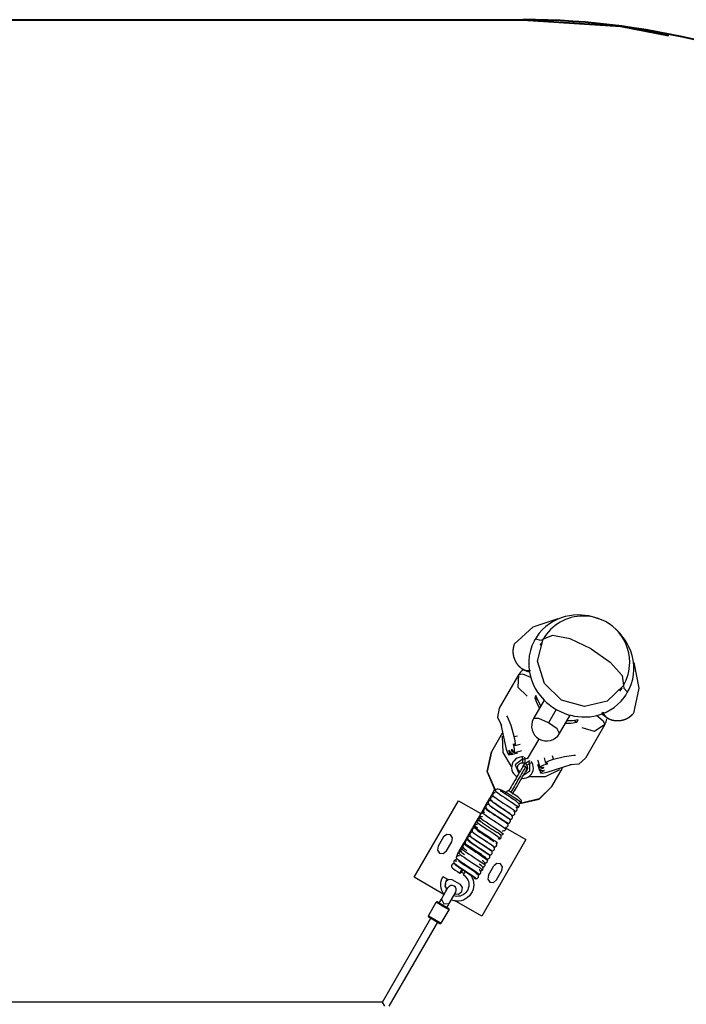
# Model space of a CAD drawing. Units: inches. Extents: x 254 to 339, y 151 to 268.
# Drawn here: x 284 to 297, y 208 to 228 of the extents above; entities that cross this region are included whole.
import ezdxf

# ---------------------------------------------------------------- set-up
doc = ezdxf.new("R2010")
doc.units = ezdxf.units.IN
doc.header["$MEASUREMENT"] = 0
doc.layers.add('Ebene 1', color=7, linetype='Continuous')

# ---------------------------------------------------------------- blocks, each defined once
blk = doc.blocks.new('block 2')
at = {"layer": 'Ebene 1', "color": 179, "lineweight": 40, "true_color": 0x1a171b}
for points in [[(279.703, 228.03), (294.082, 228.03)], [(284.197, 228.03), (289.588, 228.03)], [(291.386, 228.03), (294.082, 228.03)], [(294.082, 228.03), (296.04, 227.901), (297.002, 227.71)]]:
    blk.add_lwpolyline(points, dxfattribs=at)
at = {"layer": 'Ebene 1', "color": 179, "lineweight": 25, "true_color": 0x1a171b}
for points in [[(295.601, 216.005), (295.561, 216.02), (295.519, 216.034), (295.476, 216.046), (295.404, 216.062), (295.332, 216.074), (295.256, 216.08), (295.179, 216.082), (295.098, 216.077), (295.017, 216.066), (294.933, 216.049), (294.852, 216.024), (294.77, 215.992), (294.691, 215.952), (294.614, 215.904), (294.542, 215.85), (294.473, 215.787), (294.411, 215.718), (294.367, 215.656), (294.328, 215.592)], [(293.907, 215.493), (294.291, 215.84), (294.791, 216.009)], [(295.453, 215.405), (295.029, 215.601), (294.676, 215.67), (294.488, 215.595)], [(296.176, 214.525), (296.197, 214.559), (296.217, 214.593), (296.257, 214.689), (296.285, 214.791), (296.3, 214.885), (296.308, 214.981), (296.305, 215.076), (296.294, 215.172), (296.274, 215.265), (296.245, 215.356), (296.209, 215.441), (296.166, 215.524), (296.12, 215.596), (296.069, 215.664), (296.03, 215.71), (295.988, 215.754), (295.947, 215.793)], [(293.907, 215.493), (293.903, 215.482), (293.9, 215.471), (293.899, 215.47), (293.899, 215.468), (293.898, 215.467), (293.898, 215.465), (293.898, 215.464), (293.897, 215.463), (293.897, 215.461), (293.897, 215.46), (293.896, 215.459), (293.896, 215.457), (293.895, 215.456), (293.895, 215.455), (293.895, 215.453), (293.894, 215.452), (293.894, 215.45), (293.894, 215.449), (293.893, 215.448), (293.893, 215.446), (293.893, 215.446), (293.893, 215.445), (293.892, 215.444), (293.892, 215.444), (293.892, 215.442), (293.892, 215.441), (293.892, 215.44), (293.891, 215.44), (293.891, 215.439), (293.891, 215.438), (293.891, 215.435), (293.89, 215.433), (293.89, 215.43), (293.889, 215.427), (293.888, 215.426), (293.888, 215.425), (293.888, 215.424), (293.888, 215.423), (293.888, 215.423), (293.888, 215.422), (293.887, 215.42), (293.887, 215.419), (293.887, 215.419), (293.887, 215.418), (293.887, 215.417), (293.887, 215.417), (293.887, 215.415), (293.886, 215.414), (293.886, 215.413), (293.886, 215.411), (293.886, 215.41), (293.886, 215.408), (293.885, 215.407), (293.885, 215.406), (293.885, 215.405), (293.885, 215.403), (293.885, 215.402), (293.885, 215.4), (293.884, 215.399), (293.884, 215.398), (293.884, 215.396), (293.884, 215.395), (293.884, 215.394), (293.884, 215.393), (293.884, 215.391), (293.883, 215.39), (293.883, 215.387), (293.883, 215.385), (293.882, 215.382), (293.882, 215.379), (293.882, 215.378), (293.882, 215.377), (293.882, 215.375), (293.882, 215.374), (293.882, 215.373), (293.882, 215.372), (293.882, 215.37), (293.882, 215.369), (293.882, 215.368), (293.881, 215.366), (293.881, 215.365), (293.881, 215.364), (293.881, 215.362), (293.881, 215.361), (293.881, 215.36), (293.881, 215.358), (293.881, 215.357), (293.881, 215.356), (293.881, 215.355), (293.881, 215.354), (293.881, 215.352), (293.881, 215.351), (293.881, 215.349), (293.881, 215.348), (293.881, 215.346), (293.881, 215.343), (293.881, 215.341), (293.881, 215.338), (293.881, 215.335), (293.881, 215.333), (293.881, 215.332), (293.882, 215.33), (293.882, 215.329), (293.882, 215.328), (293.882, 215.325), (293.882, 215.323), (293.882, 215.321), (293.882, 215.319), (293.882, 215.317), (293.882, 215.315), (293.883, 215.314), (293.883, 215.313), (293.883, 215.312), (293.883, 215.312), (293.883, 215.311), (293.883, 215.31), (293.883, 215.309), (293.883, 215.307), (293.884, 215.306), (293.884, 215.304), (293.884, 215.302), (293.884, 215.3), (293.884, 215.298), (293.885, 215.296), (293.885, 215.295), (293.885, 215.295), (293.885, 215.293), (293.885, 215.293), (293.886, 215.289), (293.886, 215.285), (293.886, 215.283), (293.887, 215.282), (293.887, 215.281), (293.887, 215.28), (293.887, 215.279), (293.887, 215.278), (293.888, 215.276), (293.888, 215.274), (293.888, 215.272), (293.889, 215.271), (293.889, 215.269), (293.89, 215.267), (293.89, 215.265), (293.89, 215.263), (293.891, 215.261), (293.891, 215.26), (293.891, 215.259), (293.891, 215.258), (293.892, 215.257), (293.892, 215.256), (293.892, 215.254), (293.893, 215.253), (293.893, 215.251), (293.893, 215.249), (293.894, 215.247), (293.894, 215.245), (293.895, 215.244), (293.895, 215.242), (293.896, 215.239), (293.897, 215.235), (293.898, 215.233), (293.898, 215.232), (293.899, 215.23), (293.899, 215.228), (293.9, 215.226), (293.9, 215.225), (293.901, 215.223), (293.901, 215.222), (293.902, 215.218), (293.904, 215.215), (293.904, 215.213), (293.905, 215.211), (293.905, 215.21), (293.906, 215.208), (293.906, 215.207), (293.907, 215.205), (293.907, 215.204), (293.908, 215.202), (293.909, 215.201), (293.909, 215.199), (293.91, 215.198), (293.91, 215.197), (293.911, 215.195), (293.911, 215.194), (293.912, 215.192), (293.912, 215.191), (293.913, 215.189), (293.913, 215.188), (293.914, 215.186), (293.915, 215.185), (293.915, 215.183), (293.916, 215.182), (293.917, 215.181), (293.917, 215.179), (293.918, 215.177), (293.92, 215.174), (293.921, 215.172), (293.921, 215.171), (293.922, 215.17), (293.922, 215.168), (293.924, 215.166), (293.925, 215.163), (293.926, 215.162), (293.926, 215.16), (293.927, 215.159), (293.928, 215.157), (293.929, 215.155), (293.93, 215.152), (293.931, 215.151), (293.932, 215.149), (293.932, 215.148), (293.933, 215.147), (293.934, 215.146), (293.935, 215.144), (293.935, 215.143), (293.936, 215.141), (293.938, 215.139), (293.939, 215.137), (293.94, 215.135), (293.941, 215.134), (293.941, 215.133), (293.942, 215.131), (293.943, 215.13), (293.944, 215.129), (293.945, 215.128), (293.945, 215.126), (293.947, 215.124), (293.948, 215.121), (293.95, 215.119), (293.951, 215.117), (293.953, 215.115), (293.954, 215.112), (293.956, 215.11), (293.958, 215.108), (293.959, 215.106), (293.96, 215.103), (293.962, 215.102), (293.962, 215.101), (293.963, 215.1), (293.964, 215.099), (293.965, 215.097), (293.967, 215.095), (293.968, 215.094), (293.968, 215.093), (293.969, 215.092), (293.97, 215.091), (293.972, 215.089), (293.973, 215.086), (293.974, 215.085), (293.975, 215.084), (293.976, 215.083), (293.977, 215.082), (293.978, 215.08), (293.98, 215.078), (293.981, 215.077), (293.982, 215.076), (293.983, 215.075), (293.983, 215.075), (293.984, 215.074), (293.985, 215.072), (293.986, 215.071), (293.987, 215.07), (293.989, 215.068), (293.99, 215.067), (293.991, 215.066), (293.992, 215.065), (293.993, 215.064), (293.994, 215.063), (293.996, 215.061), (293.997, 215.059), (293.998, 215.058), (293.999, 215.057), (294, 215.056), (294.001, 215.055), (294.003, 215.054), (294.004, 215.052), (294.006, 215.05), (294.008, 215.049), (294.009, 215.048), (294.009, 215.047), (294.01, 215.046), (294.011, 215.045), (294.013, 215.044), (294.015, 215.042), (294.015, 215.041), (294.017, 215.04), (294.017, 215.039), (294.018, 215.039), (294.02, 215.037), (294.022, 215.036), (294.024, 215.034), (294.025, 215.033), (294.027, 215.031), (294.029, 215.03), (294.032, 215.027), (294.036, 215.024), (294.038, 215.022), (294.04, 215.021), (294.041, 215.019), (294.043, 215.018), (294.044, 215.017), (294.045, 215.017), (294.046, 215.016), (294.047, 215.016), (294.049, 215.014), (294.051, 215.013), (294.052, 215.012), (294.053, 215.011), (294.054, 215.011), (294.055, 215.01), (294.056, 215.009), (294.058, 215.008), (294.06, 215.006), (294.062, 215.005), (294.064, 215.004), (294.065, 215.003), (294.067, 215.002), (294.069, 215.001), (294.071, 215), (294.072, 214.999), (294.076, 214.996), (294.08, 214.994), (294.082, 214.994), (294.084, 214.993), (294.086, 214.992), (294.087, 214.99), (294.089, 214.99), (294.091, 214.989), (294.093, 214.988), (294.095, 214.987), (294.097, 214.986), (294.098, 214.985), (294.1, 214.985), (294.102, 214.983), (294.104, 214.983), (294.106, 214.982), (294.108, 214.981), (294.11, 214.981), (294.111, 214.98), (294.113, 214.979), (294.115, 214.978), (294.117, 214.978), (294.124, 214.975), (294.131, 214.973), (294.133, 214.973), (294.135, 214.972), (294.137, 214.972), (294.139, 214.971), (294.141, 214.971), (294.142, 214.97), (294.144, 214.97), (294.146, 214.969), (294.148, 214.969), (294.149, 214.968), (294.152, 214.968), (294.153, 214.968), (294.155, 214.968), (294.157, 214.967), (294.159, 214.967), (294.16, 214.967), (294.162, 214.966), (294.164, 214.966), (294.166, 214.966), (294.168, 214.966), (294.171, 214.966), (294.175, 214.965), (294.177, 214.965), (294.178, 214.965), (294.18, 214.965), (294.182, 214.965), (294.185, 214.965), (294.189, 214.965), (294.192, 214.965), (294.196, 214.966), (294.197, 214.966), (294.199, 214.966), (294.201, 214.966), (294.202, 214.966), (294.206, 214.967), (294.209, 214.967), (294.211, 214.968), (294.213, 214.968), (294.214, 214.968), (294.216, 214.968), (294.219, 214.969), (294.223, 214.97), (294.224, 214.971), (294.226, 214.971), (294.228, 214.972), (294.229, 214.972)], [(294.328, 215.592), (294.316, 215.574), (294.305, 215.556), (294.261, 215.465), (294.231, 215.368), (294.209, 215.263), (294.198, 215.157), (294.199, 215.061), (294.208, 214.964), (294.227, 214.871), (294.254, 214.778), (294.288, 214.691), (294.331, 214.607), (294.376, 214.534), (294.426, 214.464), (294.466, 214.416), (294.509, 214.37), (294.556, 214.326), (294.606, 214.284), (294.675, 214.232), (294.749, 214.185)], [(294.488, 215.595), (294.44, 215.572), (294.341, 215.593), (294.326, 215.593)], [(296.099, 214.665), (295.773, 214.349), (295.318, 214.242), (294.857, 214.373), (294.513, 214.707), (294.378, 215.154), (294.488, 215.595)], [(294.431, 215.473), (294.445, 215.501), (294.46, 215.529)], [(295.453, 215.405), (295.834, 215.136), (296.071, 214.865), (296.099, 214.665)], [(296.309, 215.127), (296.41, 214.612), (296.302, 214.11)], [(293.996, 214.881), (293.608, 214.209)], [(293.996, 214.881), (293.98, 214.629), (294.17, 214.454)], [(294.242, 214.827), (294.079, 214.89), (293.996, 214.881)], [(294.074, 214.997), (294.126, 214.968)], [(294.224, 214.935), (294.222, 214.936), (294.219, 214.936), (294.218, 214.936), (294.217, 214.936), (294.216, 214.936), (294.215, 214.936), (294.213, 214.937), (294.211, 214.937), (294.209, 214.937), (294.207, 214.937), (294.204, 214.938), (294.202, 214.938), (294.2, 214.939), (294.198, 214.939), (294.196, 214.94), (294.194, 214.941), (294.192, 214.941), (294.189, 214.942), (294.188, 214.942), (294.187, 214.942), (294.186, 214.942), (294.185, 214.943), (294.183, 214.943), (294.18, 214.944), (294.179, 214.944), (294.178, 214.945), (294.177, 214.945), (294.176, 214.945), (294.174, 214.946), (294.172, 214.947), (294.17, 214.947), (294.168, 214.948), (294.167, 214.948), (294.166, 214.949), (294.165, 214.949), (294.164, 214.95), (294.162, 214.951), (294.159, 214.951), (294.158, 214.952), (294.157, 214.952), (294.156, 214.953), (294.155, 214.953), (294.153, 214.954), (294.151, 214.955), (294.148, 214.956), (294.146, 214.957), (294.145, 214.958), (294.144, 214.958), (294.143, 214.959), (294.142, 214.959), (294.14, 214.961), (294.138, 214.962), (294.136, 214.963), (294.134, 214.964), (294.133, 214.964), (294.131, 214.965), (294.13, 214.965), (294.129, 214.966), (294.126, 214.968)], [(294.224, 214.935), (294.224, 214.936), (294.224, 214.936), (294.223, 214.939), (294.222, 214.943), (294.222, 214.944), (294.222, 214.945), (294.222, 214.947), (294.222, 214.948), (294.223, 214.954), (294.224, 214.961), (294.225, 214.964), (294.226, 214.966), (294.228, 214.969), (294.229, 214.972)], [(296.095, 214.664), (296.094, 214.664), (296.094, 214.663)], [(296.099, 214.665), (296.104, 214.611), (296.172, 214.536), (296.18, 214.523)], [(294.343, 214.463), (294.318, 214.419)], [(294.444, 214.258), (294.385, 214.357), (294.343, 214.463)], [(294.749, 214.185), (294.85, 214.134), (294.954, 214.092), (294.997, 214.079), (295.041, 214.067), (295.114, 214.052), (295.187, 214.041), (295.264, 214.035), (295.341, 214.035), (295.424, 214.04), (295.506, 214.052), (295.59, 214.072), (295.672, 214.099), (295.755, 214.133), (295.834, 214.175), (295.911, 214.226), (295.983, 214.283), (296.053, 214.35), (296.114, 214.423), (296.147, 214.473), (296.176, 214.525)], [(296.065, 214.619), (296.044, 214.587), (296.022, 214.554)], [(294.509, 214.37), (294.296, 214.001)], [(294.318, 214.419), (294.359, 214.312), (294.418, 214.213)], [(294.371, 214.388), (294.318, 214.419)], [(293.608, 214.209), (293.572, 214.032), (293.65, 213.866)], [(293.907, 213.639), (293.845, 213.86), (293.773, 214.034), (293.759, 214.059)], [(294.749, 214.185), (294.595, 213.918)], [(294.815, 213.701), (295.029, 214.071)], [(295.558, 214.067), (295.694, 213.958), (295.728, 213.881)], [(295.69, 214.129), (295.688, 214.126), (295.687, 214.123), (295.685, 214.121), (295.683, 214.119), (295.678, 214.114), (295.673, 214.111), (295.672, 214.11), (295.67, 214.109), (295.669, 214.109), (295.668, 214.108), (295.665, 214.107), (295.662, 214.106), (295.662, 214.106), (295.661, 214.106)], [(295.739, 214.037), (295.713, 214.054), (295.684, 214.078), (295.661, 214.106)], [(295.69, 214.129), (295.69, 214.127), (295.691, 214.125), (295.691, 214.124), (295.692, 214.122), (295.693, 214.119), (295.694, 214.115), (295.694, 214.114), (295.695, 214.112), (295.695, 214.111), (295.696, 214.109), (295.697, 214.106), (295.698, 214.102), (295.699, 214.101), (295.7, 214.099), (295.7, 214.098), (295.701, 214.096), (295.703, 214.093), (295.704, 214.09), (295.706, 214.088), (295.708, 214.084), (295.708, 214.083), (295.709, 214.081), (295.71, 214.08), (295.711, 214.079), (295.713, 214.075), (295.715, 214.073), (295.716, 214.071), (295.718, 214.069), (295.719, 214.068), (295.72, 214.067), (295.721, 214.065), (295.722, 214.064), (295.723, 214.062), (295.724, 214.061), (295.725, 214.06), (295.727, 214.058), (295.728, 214.057), (295.729, 214.055), (295.73, 214.054), (295.732, 214.053), (295.733, 214.051), (295.734, 214.05), (295.736, 214.049), (295.737, 214.047), (295.738, 214.046), (295.74, 214.045), (295.742, 214.042), (295.745, 214.039), (295.746, 214.038), (295.748, 214.037), (295.749, 214.036), (295.751, 214.034), (295.751, 214.034), (295.752, 214.033), (295.753, 214.033), (295.754, 214.032), (295.755, 214.031), (295.757, 214.03), (295.76, 214.027), (295.764, 214.024), (295.764, 214.024), (295.765, 214.023), (295.766, 214.023), (295.767, 214.022), (295.768, 214.021), (295.77, 214.02), (295.772, 214.019), (295.773, 214.018), (295.775, 214.017), (295.777, 214.015), (295.779, 214.014), (295.78, 214.013), (295.782, 214.012), (295.784, 214.011), (295.787, 214.009), (295.791, 214.007), (295.792, 214.006), (295.793, 214.006), (295.794, 214.005), (295.795, 214.005), (295.797, 214.003), (295.799, 214.002), (295.801, 214.001), (295.802, 214), (295.804, 213.999), (295.806, 213.999), (295.808, 213.997), (295.81, 213.996), (295.811, 213.996), (295.812, 213.996), (295.813, 213.995), (295.814, 213.995), (295.816, 213.993), (295.818, 213.993), (295.819, 213.992), (295.821, 213.992), (295.822, 213.991), (295.823, 213.991), (295.825, 213.99), (295.827, 213.989), (295.829, 213.988), (295.831, 213.987), (295.835, 213.985), (295.84, 213.984), (295.842, 213.983), (295.844, 213.982), (295.847, 213.981), (295.849, 213.981), (295.851, 213.98), (295.853, 213.979), (295.854, 213.979), (295.855, 213.979), (295.857, 213.978), (295.858, 213.978), (295.86, 213.977), (295.862, 213.977), (295.863, 213.976), (295.865, 213.976), (295.866, 213.976), (295.867, 213.975), (295.869, 213.975), (295.871, 213.974), (295.874, 213.973), (295.876, 213.973), (295.877, 213.972), (295.878, 213.972), (295.88, 213.972), (295.881, 213.971), (295.884, 213.971), (295.886, 213.97), (295.887, 213.97), (295.889, 213.969), (295.89, 213.969), (295.891, 213.969), (295.894, 213.968), (295.896, 213.968), (295.898, 213.968), (295.899, 213.967), (295.9, 213.967), (295.901, 213.967), (295.903, 213.967), (295.904, 213.966), (295.905, 213.966), (295.907, 213.966), (295.909, 213.966), (295.912, 213.965), (295.913, 213.965), (295.914, 213.965), (295.915, 213.965), (295.917, 213.964), (295.919, 213.964), (295.922, 213.964), (295.923, 213.964), (295.925, 213.963), (295.926, 213.963), (295.928, 213.963), (295.93, 213.962), (295.933, 213.962), (295.934, 213.962), (295.935, 213.962), (295.937, 213.962), (295.938, 213.962), (295.94, 213.961), (295.943, 213.961), (295.946, 213.961), (295.949, 213.961), (295.951, 213.961), (295.954, 213.96), (295.957, 213.96), (295.96, 213.96), (295.962, 213.96), (295.966, 213.96), (295.967, 213.96), (295.968, 213.96), (295.97, 213.96), (295.971, 213.96), (295.973, 213.96), (295.974, 213.96), (295.976, 213.96), (295.977, 213.96), (295.98, 213.96), (295.983, 213.96), (295.985, 213.96), (295.986, 213.96), (295.988, 213.96), (295.989, 213.96), (295.991, 213.96), (295.992, 213.96), (295.993, 213.96), (295.995, 213.96), (295.998, 213.96), (296.001, 213.96), (296.003, 213.96), (296.004, 213.96), (296.006, 213.961), (296.007, 213.961), (296.01, 213.961), (296.013, 213.961), (296.014, 213.961), (296.016, 213.961), (296.018, 213.961), (296.019, 213.962), (296.022, 213.962), (296.025, 213.962), (296.027, 213.962), (296.028, 213.962), (296.03, 213.963), (296.032, 213.963), (296.033, 213.963), (296.034, 213.963), (296.036, 213.964), (296.038, 213.964), (296.041, 213.964), (296.044, 213.965), (296.045, 213.965), (296.047, 213.965), (296.048, 213.965), (296.05, 213.966), (296.051, 213.966), (296.053, 213.966), (296.054, 213.966), (296.056, 213.967), (296.058, 213.967), (296.059, 213.967), (296.061, 213.968), (296.063, 213.968), (296.067, 213.969), (296.07, 213.969), (296.071, 213.97), (296.073, 213.97), (296.075, 213.971), (296.077, 213.971), (296.079, 213.971), (296.08, 213.972), (296.082, 213.972), (296.084, 213.973), (296.087, 213.974), (296.091, 213.975), (296.093, 213.975), (296.094, 213.976), (296.096, 213.976), (296.098, 213.977), (296.099, 213.977), (296.101, 213.977), (296.103, 213.978), (296.105, 213.978), (296.106, 213.979), (296.106, 213.979), (296.107, 213.979), (296.108, 213.979), (296.11, 213.98), (296.112, 213.981), (296.115, 213.982), (296.119, 213.983), (296.12, 213.984), (296.122, 213.985), (296.124, 213.985), (296.126, 213.985), (296.127, 213.986), (296.129, 213.987), (296.131, 213.988), (296.132, 213.988), (296.136, 213.99), (296.14, 213.991), (296.14, 213.991), (296.141, 213.992), (296.142, 213.992), (296.143, 213.992), (296.145, 213.993), (296.147, 213.994), (296.148, 213.995), (296.15, 213.995), (296.151, 213.996), (296.153, 213.997), (296.154, 213.997), (296.155, 213.998), (296.156, 213.998), (296.157, 213.999), (296.158, 213.999), (296.16, 214), (296.162, 214.001), (296.164, 214.002), (296.165, 214.002), (296.166, 214.003), (296.166, 214.003), (296.167, 214.003), (296.17, 214.005), (296.172, 214.006), (296.173, 214.006), (296.174, 214.007), (296.175, 214.007), (296.176, 214.008), (296.178, 214.009), (296.181, 214.01), (296.183, 214.011), (296.185, 214.013), (296.187, 214.014), (296.19, 214.016), (296.191, 214.016), (296.192, 214.017), (296.193, 214.017), (296.194, 214.018), (296.195, 214.019), (296.196, 214.019), (296.197, 214.02), (296.198, 214.021), (296.199, 214.021), (296.201, 214.022), (296.202, 214.023), (296.203, 214.023), (296.204, 214.024), (296.205, 214.024), (296.206, 214.025), (296.207, 214.026), (296.208, 214.027), (296.209, 214.027), (296.21, 214.029), (296.212, 214.029), (296.213, 214.03), (296.214, 214.031), (296.215, 214.031), (296.216, 214.032), (296.217, 214.033), (296.218, 214.033), (296.219, 214.034), (296.22, 214.035), (296.222, 214.037), (296.224, 214.038), (296.226, 214.039), (296.227, 214.04), (296.228, 214.04), (296.229, 214.041), (296.23, 214.042), (296.231, 214.043), (296.232, 214.043), (296.233, 214.044), (296.234, 214.045), (296.235, 214.046), (296.237, 214.047), (296.238, 214.048), (296.239, 214.049), (296.24, 214.049), (296.241, 214.05), (296.242, 214.051), (296.243, 214.052), (296.244, 214.053), (296.245, 214.053), (296.246, 214.054), (296.246, 214.055), (296.247, 214.055), (296.248, 214.055), (296.248, 214.056), (296.249, 214.057), (296.25, 214.058), (296.251, 214.058), (296.251, 214.059), (296.252, 214.059), (296.252, 214.06), (296.254, 214.061), (296.254, 214.062), (296.257, 214.063), (296.258, 214.065), (296.26, 214.067), (296.263, 214.069), (296.263, 214.069), (296.264, 214.07), (296.264, 214.07), (296.265, 214.071), (296.266, 214.072), (296.267, 214.073), (296.267, 214.073), (296.268, 214.074), (296.268, 214.074), (296.269, 214.075), (296.27, 214.076), (296.271, 214.077), (296.271, 214.077), (296.272, 214.078), (296.272, 214.078), (296.273, 214.079), (296.274, 214.08), (296.275, 214.081), (296.276, 214.081), (296.277, 214.082), (296.278, 214.083), (296.279, 214.084), (296.28, 214.085), (296.281, 214.087), (296.282, 214.088), (296.283, 214.089), (296.284, 214.09), (296.285, 214.091), (296.286, 214.092), (296.287, 214.093), (296.294, 214.102), (296.302, 214.11)], [(295.742, 214.035), (295.79, 214.007)], [(293.637, 213.882), (293.745, 213.389)], [(294.595, 213.918), (294.4, 214.005), (294.296, 214.001)], [(294.815, 213.701), (294.767, 213.793), (294.595, 213.918)], [(294.938, 213.913), (295.053, 213.911), (295.166, 213.929)], [(295.192, 213.974), (295.079, 213.956), (294.964, 213.958)], [(295.166, 213.929), (295.113, 213.959)], [(295.166, 213.929), (295.192, 213.974)], [(295.728, 213.881), (295.518, 213.742), (295.271, 213.818)], [(295.728, 213.881), (295.34, 213.209)], [(293.664, 213.707), (293.451, 213.337)], [(293.664, 213.707), (293.451, 213.337)], [(293.85, 213.039), (293.685, 213.324), (293.67, 213.646)], [(293.907, 213.639), (293.976, 213.656)], [(293.864, 213.382), (293.893, 213.325), (293.912, 213.331), (293.912, 213.396), (293.893, 213.486)], [(293.893, 213.486), (293.891, 213.492), (293.891, 213.497), (293.892, 213.498), (293.894, 213.496)], [(293.894, 213.496), (293.919, 213.462), (293.932, 213.485), (293.928, 213.555), (293.907, 213.639)], [(293.922, 213.462), (294.028, 213.488)], [(294.176, 213.193), (294.406, 213.591)], [(293.528, 212.561), (293.366, 212.94), (293.451, 213.337)], [(293.451, 213.337), (293.366, 212.938), (293.531, 212.557)], [(293.745, 213.389), (293.77, 213.312), (293.796, 213.275), (293.81, 213.295), (293.806, 213.363)], [(293.8, 213.274), (293.853, 213.287)], [(293.806, 213.363), (293.806, 213.368), (293.807, 213.369), (293.808, 213.368), (293.81, 213.363)], [(293.81, 213.363), (293.835, 213.303), (293.856, 213.284), (293.867, 213.313), (293.861, 213.379)], [(293.856, 213.284), (293.982, 213.315)], [(293.861, 213.379), (293.861, 213.384), (293.861, 213.386), (293.863, 213.386), (293.864, 213.382)], [(293.905, 213.32), (294.047, 213.355)], [(294.048, 213.355), (294.055, 213.365)], [(294.696, 213.184), (294.677, 213.251)], [(294.696, 213.184), (294.919, 213.24), (295.106, 213.265), (295.134, 213.265)], [(294.062, 213.232), (294.034, 213.229), (294.006, 213.223), (293.968, 213.208), (293.935, 213.186), (293.905, 213.157), (293.882, 213.124), (293.866, 213.087), (293.857, 213.048), (293.856, 213.007), (293.862, 212.967), (293.876, 212.929), (293.897, 212.893), (293.924, 212.863), (293.957, 212.837), (293.967, 212.83)], [(294.072, 213.186), (293.928, 213.071), (294.001, 212.898)], [(294.027, 212.934), (293.998, 212.958), (293.988, 212.973), (293.981, 212.989), (293.976, 213.006), (293.975, 213.024), (293.978, 213.042), (293.983, 213.059), (293.993, 213.074), (294.005, 213.088), (294.02, 213.099), (294.037, 213.107), (294.051, 213.111), (294.066, 213.112)], [(294.094, 213.233), (294.062, 213.232)], [(294.062, 213.232), (294.068, 213.219), (294.072, 213.186)], [(294.064, 212.805), (294.091, 212.802), (294.117, 212.804), (294.157, 212.815), (294.194, 212.833), (294.226, 212.859), (294.253, 212.889), (294.274, 212.924), (294.287, 212.962), (294.292, 213.003), (294.29, 213.043), (294.282, 213.079), (294.267, 213.114)], [(294.064, 212.805), (294.091, 212.802), (294.117, 212.804), (294.157, 212.815), (294.194, 212.833), (294.226, 212.859), (294.253, 212.889), (294.274, 212.924), (294.287, 212.962), (294.292, 213.003), (294.29, 213.043), (294.282, 213.079), (294.267, 213.114)], [(294.072, 213.186), (294.072, 213.135), (294.066, 213.112)], [(294.066, 213.112), (294.113, 213.114)], [(294.119, 213.187), (294.072, 213.186)], [(294.083, 213.032), (294.132, 213.118)], [(294.1, 212.875), (294.222, 212.953), (294.221, 213.099)], [(294.119, 213.187), (294.119, 213.137), (294.113, 213.114)], [(294.113, 213.114), (294.133, 213.115)], [(294.114, 213.227), (294.117, 213.21), (294.119, 213.187)], [(294.165, 213.2), (294.143, 213.191), (294.119, 213.187)], [(294.135, 213.107), (294.151, 213.123), (294.195, 213.149)], [(294.135, 213.107), (294.161, 213.057)], [(294.161, 213.057), (294.166, 213.046), (294.17, 213.034), (294.172, 213.016), (294.172, 212.999), (294.168, 212.981), (294.16, 212.965), (294.14, 212.942)], [(294.221, 213.099), (294.178, 213.074), (294.161, 213.057)], [(294.195, 213.149), (294.213, 213.157), (294.228, 213.162)], [(294.221, 213.099), (294.195, 213.149)], [(294.267, 213.114), (294.252, 213.113), (294.221, 213.099)], [(294.267, 213.114), (294.252, 213.142)], [(294.378, 213.085), (294.414, 212.962)], [(294.38, 213.163), (294.385, 213.174)], [(294.38, 213.163), (294.421, 213.022)], [(294.495, 213.018), (294.432, 213.014), (294.427, 213.034), (294.483, 213.066), (294.571, 213.094)], [(294.506, 213.212), (294.536, 213.107)], [(294.579, 213.1), (294.538, 213.105), (294.551, 213.128), (294.613, 213.159), (294.696, 213.184)], [(295.042, 213.071), (294.561, 212.918)], [(294.571, 213.094), (294.577, 213.096), (294.581, 213.098), (294.582, 213.1), (294.579, 213.1)], [(295.34, 213.209), (295.205, 213.09), (295.022, 213.074)], [(294.068, 213.014), (294.06, 213.002), (294.049, 212.982), (294.034, 212.956), (294.015, 212.923), (293.993, 212.885), (293.969, 212.844), (293.944, 212.8), (293.918, 212.756), (293.893, 212.712), (293.869, 212.67), (293.847, 212.632), (293.827, 212.598), (293.799, 212.55)], [(294.136, 213.036), (294.134, 213.031), (294.128, 213.02), (294.118, 213.003), (294.105, 212.982), (294.09, 212.955), (294.072, 212.925), (294.053, 212.891), (294.031, 212.852), (294.007, 212.811), (293.982, 212.769), (293.958, 212.726), (293.934, 212.686), (293.912, 212.646), (293.891, 212.61), (293.871, 212.576), (293.84, 212.522)], [(293.873, 212.482), (293.876, 212.488), (293.884, 212.501), (293.896, 212.522), (293.912, 212.549), (293.931, 212.583), (293.953, 212.621), (293.978, 212.663), (294.003, 212.707), (294.028, 212.752), (294.054, 212.795), (294.077, 212.836), (294.099, 212.874), (294.118, 212.907), (294.134, 212.933), (294.145, 212.953), (294.152, 212.965)], [(294.136, 213.036), (294.132, 213.038), (294.128, 213.04), (294.123, 213.041), (294.118, 213.042), (294.107, 213.042), (294.097, 213.04), (294.088, 213.035), (294.08, 213.029), (294.073, 213.022), (294.068, 213.014)], [(294.152, 212.965), (294.157, 212.974), (294.159, 212.983), (294.16, 212.993), (294.159, 213.004), (294.157, 213.013), (294.151, 213.023), (294.148, 213.026), (294.144, 213.03), (294.141, 213.033), (294.136, 213.036)], [(294.814, 212.974), (294.526, 212.831), (294.199, 212.835)], [(294.506, 212.961), (294.442, 212.953), (294.414, 212.962), (294.435, 212.985), (294.495, 213.013)], [(294.419, 212.96), (294.434, 212.908)], [(294.561, 212.918), (294.481, 212.901), (294.437, 212.905), (294.447, 212.927), (294.508, 212.958)], [(294.495, 213.013), (294.494, 213.016)], [(294.495, 213.013), (294.499, 213.015), (294.501, 213.017), (294.499, 213.018), (294.495, 213.018)], [(294.508, 212.958), (294.511, 212.96), (294.513, 212.961), (294.511, 212.962), (294.506, 212.961)], [(294.508, 212.958), (294.507, 212.961)], [(294.663, 212.637), (294.876, 213.006)], [(294.663, 212.637), (294.877, 213.006)], [(293.515, 212.579), (293.45, 212.465), (293.422, 212.417), (293.394, 212.368), (293.371, 212.328), (293.347, 212.288), (293.311, 212.225), (293.275, 212.163), (293.229, 212.083), (293.182, 212.003), (293.126, 211.905), (293.07, 211.807), (293.003, 211.692), (292.936, 211.576), (292.865, 211.452), (292.793, 211.328)], [(293.528, 212.509), (293.519, 212.511), (293.511, 212.511), (293.504, 212.509), (293.496, 212.505), (293.49, 212.5), (293.484, 212.493), (293.479, 212.486), (293.476, 212.477), (293.475, 212.468), (293.475, 212.458)], [(293.475, 212.459), (293.482, 212.449), (293.503, 212.433), (293.537, 212.408), (293.581, 212.378), (293.632, 212.344), (293.687, 212.307), (293.744, 212.27), (293.798, 212.234), (293.845, 212.202), (293.884, 212.174), (293.912, 212.154), (293.926, 212.141), (293.926, 212.137), (293.913, 212.14), (293.901, 212.144)], [(293.511, 212.634), (293.509, 212.63), (293.507, 212.626), (293.506, 212.622), (293.506, 212.618), (293.506, 212.614), (293.506, 212.611), (293.506, 212.608), (293.507, 212.604), (293.509, 212.599), (293.512, 212.595), (293.514, 212.593), (293.517, 212.59), (293.521, 212.588)], [(293.747, 212.521), (293.678, 212.554), (293.655, 212.563), (293.634, 212.571), (293.61, 212.578), (293.587, 212.582), (293.563, 212.583), (293.544, 212.579), (293.536, 212.575), (293.529, 212.57), (293.524, 212.563), (293.522, 212.556)], [(293.522, 212.556), (293.54, 212.537), (293.57, 212.515), (293.611, 212.487), (293.662, 212.452), (293.718, 212.415), (293.776, 212.376), (293.833, 212.338), (293.886, 212.303), (293.93, 212.273), (293.964, 212.248), (293.984, 212.232), (293.99, 212.223)], [(293.99, 212.223), (293.996, 212.226), (294, 212.231), (294.004, 212.236), (294.008, 212.242), (294.01, 212.248), (294.012, 212.254), (294.013, 212.26), (294.012, 212.266), (294.009, 212.279), (294.003, 212.29), (293.994, 212.302), (293.982, 212.313), (293.953, 212.336), (293.919, 212.362), (293.891, 212.38), (293.862, 212.4), (293.83, 212.421), (293.797, 212.443), (293.777, 212.457), (293.756, 212.471), (293.733, 212.486), (293.712, 212.5), (293.69, 212.514), (293.671, 212.527), (293.654, 212.538), (293.641, 212.545), (293.626, 212.548)], [(293.734, 212.478), (293.734, 212.494), (293.749, 212.525)], [(293.749, 212.525), (293.772, 212.552), (293.787, 212.56)], [(293.749, 212.525), (293.808, 212.486), (293.867, 212.447), (293.923, 212.41), (293.972, 212.377), (294.01, 212.349), (294.037, 212.33), (294.05, 212.315)], [(294.05, 212.315), (294.052, 212.317), (294.053, 212.32), (294.055, 212.324), (294.056, 212.327), (294.057, 212.335), (294.057, 212.343), (294.048, 212.364), (294.03, 212.386), (294.013, 212.401), (293.994, 212.417), (293.968, 212.436), (293.94, 212.457), (293.905, 212.481), (293.869, 212.505), (293.829, 212.532), (293.788, 212.56)], [(294.051, 212.305), (294.406, 212.387), (294.663, 212.637)], [(294.663, 212.637), (294.406, 212.388), (294.053, 212.305)], [(291.902, 210.817), (292.789, 212.354)], [(292.789, 212.354), (293.236, 212.096)], [(293.41, 212.274), (293.402, 212.276), (293.394, 212.277), (293.386, 212.277), (293.378, 212.276), (293.371, 212.274), (293.364, 212.272), (293.359, 212.269), (293.353, 212.265), (293.346, 212.256), (293.341, 212.248), (293.339, 212.24), (293.338, 212.232), (293.34, 212.219), (293.345, 212.207), (293.35, 212.199), (293.357, 212.191), (293.359, 212.19), (293.361, 212.188)], [(293.449, 212.349), (293.441, 212.351), (293.426, 212.352), (293.413, 212.35), (293.401, 212.345), (293.391, 212.335), (293.388, 212.328), (293.386, 212.319), (293.387, 212.308), (293.39, 212.296), (293.395, 212.283), (293.403, 212.27), (293.414, 212.258), (293.427, 212.246)], [(293.418, 212.257), (293.463, 212.224), (293.505, 212.196), (293.554, 212.163), (293.606, 212.129), (293.658, 212.094), (293.708, 212.061), (293.752, 212.032), (293.787, 212.007), (293.81, 211.989), (293.821, 211.978)], [(293.492, 212.431), (293.485, 212.433), (293.478, 212.434), (293.464, 212.432), (293.451, 212.427), (293.445, 212.423), (293.439, 212.417), (293.434, 212.41), (293.431, 212.401), (293.429, 212.391), (293.429, 212.38), (293.431, 212.37), (293.436, 212.361)], [(293.436, 212.363), (293.437, 212.359), (293.449, 212.348), (293.474, 212.329), (293.51, 212.304), (293.554, 212.274), (293.605, 212.24), (293.658, 212.204), (293.711, 212.17), (293.76, 212.137), (293.802, 212.108), (293.834, 212.085), (293.856, 212.068), (293.864, 212.059), (293.864, 212.058)], [(293.472, 212.352), (293.453, 212.359), (293.451, 212.36)], [(293.775, 212.125), (293.751, 212.141), (293.724, 212.159), (293.69, 212.182), (293.654, 212.206), (293.62, 212.229), (293.586, 212.252), (293.554, 212.274), (293.526, 212.294), (293.514, 212.303), (293.503, 212.311), (293.494, 212.318), (293.486, 212.324)], [(293.988, 212.306), (294.022, 212.303), (294.039, 212.306), (294.05, 212.315)], [(293.273, 212.115), (293.272, 212.113), (293.279, 212.105), (293.3, 212.088), (293.335, 212.063), (293.379, 212.032), (293.432, 211.997), (293.49, 211.959), (293.548, 211.92), (293.603, 211.883), (293.653, 211.85), (293.694, 211.821), (293.722, 211.8), (293.737, 211.787), (293.74, 211.782)], [(293.303, 212.117), (293.296, 212.118), (293.283, 212.118), (293.273, 212.115)], [(293.337, 212.199), (293.33, 212.198), (293.323, 212.196), (293.316, 212.193), (293.31, 212.188), (293.304, 212.183), (293.299, 212.177), (293.296, 212.17), (293.293, 212.163), (293.291, 212.156), (293.291, 212.149), (293.292, 212.141), (293.293, 212.135), (293.296, 212.128), (293.3, 212.121), (293.305, 212.115), (293.31, 212.109)], [(293.341, 212.199), (293.336, 212.199), (293.338, 212.194), (293.353, 212.18), (293.381, 212.159), (293.42, 212.132), (293.468, 212.1), (293.522, 212.064), (293.577, 212.027), (293.632, 211.991), (293.683, 211.957), (293.726, 211.928), (293.758, 211.904), (293.778, 211.888), (293.784, 211.88)], [(293.353, 212.198), (293.337, 212.199)], [(293.361, 212.188), (293.377, 212.173), (293.396, 212.158), (293.42, 212.14), (293.448, 212.121), (293.481, 212.099), (293.517, 212.075), (293.542, 212.059), (293.567, 212.043), (293.596, 212.024), (293.625, 212.005), (293.657, 211.984), (293.687, 211.965), (293.717, 211.945), (293.742, 211.928), (293.764, 211.913), (293.777, 211.903), (293.781, 211.9), (293.782, 211.898), (293.781, 211.898)], [(293.428, 212.245), (293.45, 212.23), (293.487, 212.204), (293.531, 212.174), (293.579, 212.142), (293.629, 212.109), (293.678, 212.077), (293.721, 212.048), (293.757, 212.023), (293.783, 212.004), (293.785, 212.002)], [(293.818, 211.985), (293.837, 211.983), (293.845, 211.984), (293.853, 211.986), (293.859, 211.989), (293.864, 211.994), (293.867, 211.997), (293.869, 212), (293.871, 212.003), (293.872, 212.006), (293.875, 212.014), (293.876, 212.022), (293.876, 212.029), (293.875, 212.036), (293.862, 212.059), (293.84, 212.078), (293.818, 212.095), (293.789, 212.115), (293.782, 212.12), (293.775, 212.125)], [(293.859, 212.058), (293.866, 212.057), (293.873, 212.057), (293.881, 212.058), (293.889, 212.06), (293.896, 212.063), (293.903, 212.067), (293.909, 212.073), (293.913, 212.079), (293.917, 212.085), (293.92, 212.092), (293.922, 212.098), (293.922, 212.105), (293.922, 212.112), (293.921, 212.12), (293.918, 212.127), (293.914, 212.134)], [(293.906, 212.138), (293.911, 212.132)], [(293.915, 212.136), (293.926, 212.137)], [(293.926, 212.137), (293.934, 212.138), (293.94, 212.141), (293.947, 212.145), (293.953, 212.15), (293.958, 212.156), (293.962, 212.162), (293.965, 212.169), (293.967, 212.177), (293.968, 212.184), (293.967, 212.191), (293.966, 212.199), (293.964, 212.206), (293.96, 212.212), (293.956, 212.219), (293.95, 212.225), (293.944, 212.23)], [(293.937, 212.229), (293.96, 212.223), (293.962, 212.223), (293.964, 212.223)], [(293.964, 212.223), (293.977, 212.223), (293.99, 212.223)], [(293.171, 211.877), (293.157, 211.877), (293.148, 211.876), (293.14, 211.874), (293.131, 211.87), (293.123, 211.865), (293.117, 211.858), (293.112, 211.85), (293.108, 211.841), (293.108, 211.831)], [(293.228, 211.947), (293.227, 211.947), (293.202, 211.95), (293.182, 211.948), (293.173, 211.945), (293.166, 211.941), (293.16, 211.935), (293.156, 211.929)], [(293.156, 211.929), (293.161, 211.922), (293.18, 211.906), (293.213, 211.882), (293.257, 211.852), (293.309, 211.817), (293.366, 211.778), (293.426, 211.74), (293.483, 211.701), (293.535, 211.667), (293.577, 211.637), (293.609, 211.614), (293.627, 211.599), (293.63, 211.592), (293.63, 211.592)], [(293.212, 212.024), (293.208, 212.018), (293.204, 212.012), (293.202, 212.005), (293.2, 211.998), (293.201, 211.985), (293.204, 211.973), (293.22, 211.95), (293.242, 211.932), (293.257, 211.921), (293.273, 211.909), (293.29, 211.896), (293.31, 211.883), (293.35, 211.856), (293.394, 211.827), (293.416, 211.812), (293.438, 211.798), (293.46, 211.783), (293.482, 211.768), (293.504, 211.754), (293.524, 211.74), (293.544, 211.727), (293.561, 211.716), (293.566, 211.712), (293.57, 211.709)], [(293.271, 212.029), (293.241, 212.033), (293.224, 212.031), (293.212, 212.024)], [(293.212, 212.024), (293.213, 212.02), (293.226, 212.008), (293.253, 211.987), (293.293, 211.959), (293.342, 211.926), (293.398, 211.889), (293.458, 211.849), (293.516, 211.81), (293.571, 211.774), (293.618, 211.742), (293.655, 211.716), (293.679, 211.697), (293.688, 211.687), (293.688, 211.685)], [(293.731, 211.819), (293.737, 211.819), (293.745, 211.82), (293.754, 211.823), (293.764, 211.828), (293.769, 211.832), (293.773, 211.836), (293.778, 211.842), (293.782, 211.849), (293.784, 211.856), (293.785, 211.864), (293.785, 211.872), (293.784, 211.881)], [(293.742, 211.921), (293.74, 211.919), (293.735, 211.92)], [(293.754, 211.906), (293.741, 211.923)], [(293.78, 211.898), (293.785, 211.899), (293.793, 211.9), (293.8, 211.902), (293.807, 211.905), (293.813, 211.909), (293.818, 211.915), (293.823, 211.92), (293.827, 211.927), (293.829, 211.934), (293.831, 211.942), (293.831, 211.95), (293.83, 211.958), (293.828, 211.965), (293.825, 211.972), (293.821, 211.978)], [(292.653, 211.531), (292.667, 211.61), (292.626, 211.67), (292.553, 211.676), (292.491, 211.625)], [(293.067, 211.72), (293.058, 211.719), (293.044, 211.716), (293.032, 211.709), (293.026, 211.704), (293.022, 211.697), (293.018, 211.688), (293.017, 211.678), (293.017, 211.667), (293.02, 211.655), (293.026, 211.644), (293.034, 211.634)], [(293.13, 211.8), (293.123, 211.802), (293.115, 211.803), (293.108, 211.803), (293.101, 211.802), (293.094, 211.8), (293.088, 211.797), (293.082, 211.793), (293.076, 211.789), (293.071, 211.783), (293.068, 211.776), (293.064, 211.769), (293.063, 211.762), (293.062, 211.754), (293.062, 211.747), (293.064, 211.74), (293.066, 211.733)], [(293.066, 211.733), (293.083, 211.717), (293.111, 211.696), (293.15, 211.669), (293.197, 211.637), (293.25, 211.602), (293.305, 211.566), (293.359, 211.53), (293.408, 211.498), (293.449, 211.469), (293.48, 211.447), (293.499, 211.431), (293.502, 211.422)], [(293.18, 211.805), (293.165, 211.812), (293.132, 211.826), (293.113, 211.832), (293.108, 211.83), (293.118, 211.819), (293.142, 211.801), (293.179, 211.775), (293.225, 211.743), (293.278, 211.708), (293.335, 211.67), (293.392, 211.632), (293.446, 211.596), (293.494, 211.564), (293.531, 211.538), (293.556, 211.519), (293.568, 211.504)], [(293.108, 211.831), (293.111, 211.82), (293.119, 211.807), (293.131, 211.793), (293.146, 211.779), (293.179, 211.752), (293.218, 211.725), (293.255, 211.7), (293.294, 211.674), (293.314, 211.661), (293.334, 211.648), (293.355, 211.634), (293.375, 211.621), (293.396, 211.607), (293.415, 211.594), (293.434, 211.581), (293.452, 211.569), (293.468, 211.558), (293.481, 211.548), (293.499, 211.537)], [(293.121, 211.803), (293.116, 211.803), (293.114, 211.801)], [(293.63, 211.592), (293.636, 211.597), (293.64, 211.603), (293.644, 211.609), (293.646, 211.615), (293.648, 211.623), (293.648, 211.629), (293.647, 211.636), (293.646, 211.642), (293.631, 211.667), (293.608, 211.687), (293.592, 211.699), (293.575, 211.713)], [(293.62, 211.673), (293.662, 211.67), (293.678, 211.676), (293.688, 211.686)], [(293.668, 211.752), (293.685, 211.751), (293.705, 211.753), (293.722, 211.758), (293.729, 211.763), (293.734, 211.769), (293.737, 211.775), (293.74, 211.783)], [(293.735, 211.808), (294.142, 211.572)], [(292.491, 211.625), (292.384, 211.44)], [(292.547, 211.347), (292.653, 211.531)], [(292.912, 211.484), (292.906, 211.481), (292.9, 211.478), (292.894, 211.473), (292.889, 211.467), (292.884, 211.46), (292.881, 211.453), (292.879, 211.446), (292.879, 211.438), (292.879, 211.431), (292.881, 211.423), (292.883, 211.417), (292.886, 211.41), (292.89, 211.404), (292.896, 211.398), (292.902, 211.393), (292.909, 211.389)], [(292.911, 211.483), (292.921, 211.471), (292.945, 211.452), (292.981, 211.427), (293.028, 211.395), (293.081, 211.36), (293.138, 211.322), (293.196, 211.284), (293.25, 211.248), (293.298, 211.215), (293.336, 211.188), (293.362, 211.169), (293.375, 211.155)], [(292.935, 211.486), (292.931, 211.487), (292.921, 211.486), (292.912, 211.484)], [(292.978, 211.566), (292.97, 211.566), (292.964, 211.565), (292.956, 211.562), (292.949, 211.559), (292.943, 211.554), (292.937, 211.549), (292.933, 211.543), (292.929, 211.536), (292.926, 211.53), (292.925, 211.523), (292.925, 211.516), (292.925, 211.509), (292.926, 211.502), (292.929, 211.495), (292.933, 211.489), (292.937, 211.482)], [(292.933, 211.488), (292.951, 211.47), (292.965, 211.459), (292.981, 211.447), (292.998, 211.434), (293.016, 211.421), (293.051, 211.398), (293.089, 211.372), (293.118, 211.352), (293.149, 211.332), (293.178, 211.313), (293.207, 211.294), (293.242, 211.27), (293.274, 211.249), (293.29, 211.238), (293.304, 211.228), (293.317, 211.218), (293.326, 211.211), (293.338, 211.201)], [(293.375, 211.155), (293.373, 211.164), (293.366, 211.175), (293.356, 211.186), (293.344, 211.199), (293.33, 211.212), (293.314, 211.225), (293.298, 211.238), (293.281, 211.25), (293.25, 211.272), (293.217, 211.294), (293.191, 211.312), (293.164, 211.33), (293.133, 211.35), (293.102, 211.371), (293.067, 211.394), (293.034, 211.416), (293.018, 211.427), (293.004, 211.437), (292.991, 211.446), (292.98, 211.454), (292.965, 211.466)], [(293.041, 211.637), (293.018, 211.639), (293.006, 211.638), (292.996, 211.636), (292.989, 211.633), (292.983, 211.628), (292.98, 211.625), (292.977, 211.62), (292.976, 211.619), (292.976, 211.618), (292.975, 211.616), (292.974, 211.614), (292.973, 211.611), (292.972, 211.609), (292.972, 211.606), (292.971, 211.602), (292.976, 211.583), (292.989, 211.566), (293.003, 211.552), (293.02, 211.537), (293.031, 211.527), (293.045, 211.518)], [(292.978, 211.566), (292.979, 211.559), (292.997, 211.544), (293.027, 211.522), (293.067, 211.494), (293.115, 211.462), (293.169, 211.426), (293.224, 211.39), (293.278, 211.355), (293.326, 211.321), (293.367, 211.294), (293.396, 211.272), (293.417, 211.253)], [(293.033, 211.636), (293.056, 211.616), (293.087, 211.595), (293.126, 211.567), (293.173, 211.536), (293.224, 211.503), (293.275, 211.469), (293.324, 211.436), (293.367, 211.407), (293.402, 211.382), (293.437, 211.356)], [(293.045, 211.518), (293.051, 211.512), (293.058, 211.508), (293.098, 211.478), (293.143, 211.448), (293.165, 211.433), (293.186, 211.419), (293.212, 211.402), (293.238, 211.385), (293.268, 211.365), (293.296, 211.347), (293.326, 211.327), (293.353, 211.308), (293.378, 211.291), (293.397, 211.278), (293.404, 211.272), (293.409, 211.268), (293.411, 211.265), (293.411, 211.264)], [(293.091, 211.597), (293.151, 211.556), (293.2, 211.524), (293.251, 211.49), (293.303, 211.456), (293.35, 211.424), (293.391, 211.396), (293.424, 211.373), (293.45, 211.351)], [(294.142, 211.572), (293.256, 210.036)], [(293.469, 211.447), (293.463, 211.453), (293.456, 211.46), (293.428, 211.481), (293.394, 211.503), (293.372, 211.519), (293.349, 211.534), (293.306, 211.563)], [(293.502, 211.422), (293.51, 211.422), (293.517, 211.423), (293.524, 211.425), (293.531, 211.429), (293.538, 211.433), (293.544, 211.438), (293.549, 211.444), (293.553, 211.451), (293.555, 211.458), (293.557, 211.464), (293.557, 211.471), (293.557, 211.479), (293.555, 211.486), (293.553, 211.493), (293.549, 211.5), (293.544, 211.507)], [(293.545, 211.505), (293.547, 211.505), (293.559, 211.503), (293.568, 211.504)], [(293.581, 211.594), (293.602, 211.59), (293.62, 211.588), (293.63, 211.592)], [(292.384, 211.44), (292.371, 211.361), (292.412, 211.301), (292.485, 211.295), (292.547, 211.347)], [(292.749, 211.203), (292.753, 211.223), (292.793, 211.328)], [(292.793, 211.302), (292.792, 211.301), (292.8, 211.292), (292.822, 211.274), (292.857, 211.249), (292.903, 211.217), (292.957, 211.181), (293.016, 211.142), (293.075, 211.103), (293.132, 211.065), (293.183, 211.031), (293.224, 211.003), (293.253, 210.981), (293.269, 210.967), (293.27, 210.962)], [(292.853, 211.326), (292.839, 211.327), (292.826, 211.326), (292.812, 211.321), (292.806, 211.318), (292.801, 211.313), (292.797, 211.308), (292.793, 211.302)], [(292.85, 211.395), (292.844, 211.389), (292.839, 211.382), (292.836, 211.373), (292.835, 211.365), (292.836, 211.348), (292.842, 211.333), (292.86, 211.31), (292.884, 211.291), (292.91, 211.272)], [(292.903, 211.4), (292.878, 211.403), (292.862, 211.401), (292.85, 211.395)], [(292.85, 211.396), (292.868, 211.376), (292.898, 211.354), (292.94, 211.325), (292.991, 211.29), (293.048, 211.253), (293.107, 211.213), (293.166, 211.175), (293.219, 211.139), (293.264, 211.108), (293.298, 211.083), (293.319, 211.066), (293.326, 211.057)], [(292.892, 211.405), (292.893, 211.402), (292.897, 211.397), (292.904, 211.39), (292.914, 211.382), (292.927, 211.372), (292.941, 211.362), (292.96, 211.349)], [(293.414, 211.263), (293.422, 211.264), (293.429, 211.266), (293.437, 211.268), (293.443, 211.272), (293.449, 211.276), (293.454, 211.281), (293.458, 211.287), (293.462, 211.293), (293.464, 211.3), (293.465, 211.308), (293.465, 211.316), (293.464, 211.325), (293.462, 211.332), (293.459, 211.339), (293.451, 211.35)], [(293.455, 211.351), (293.472, 211.35), (293.485, 211.351), (293.497, 211.358), (293.501, 211.362), (293.505, 211.367), (293.507, 211.373), (293.509, 211.379), (293.51, 211.387), (293.51, 211.395), (293.509, 211.402), (293.506, 211.409), (293.492, 211.432), (293.469, 211.447)], [(292.712, 211.086), (292.692, 211.088), (292.679, 211.085), (292.667, 211.079), (292.662, 211.073), (292.657, 211.067), (292.653, 211.06), (292.65, 211.05), (292.649, 211.04), (292.651, 211.029), (292.654, 211.019), (292.66, 211.009)], [(292.749, 211.167), (292.739, 211.168), (292.729, 211.166), (292.722, 211.163), (292.715, 211.159), (292.709, 211.153), (292.703, 211.146), (292.698, 211.137), (292.696, 211.128), (292.695, 211.117), (292.697, 211.107)], [(292.697, 211.107), (292.701, 211.099), (292.708, 211.09), (292.719, 211.079), (292.732, 211.068), (292.76, 211.046), (292.794, 211.021), (292.824, 211), (292.856, 210.978), (292.869, 210.97), (292.882, 210.961)], [(292.697, 211.107), (292.701, 211.101), (292.72, 211.086), (292.75, 211.063), (292.792, 211.034), (292.842, 211.001), (292.897, 210.965), (292.953, 210.928), (293.007, 210.892), (293.056, 210.859), (293.097, 210.831), (293.126, 210.809), (293.143, 210.794), (293.147, 210.788), (293.146, 210.788)], [(292.808, 211.244), (292.775, 211.245), (292.769, 211.243), (292.763, 211.24), (292.757, 211.236), (292.753, 211.231), (292.748, 211.225), (292.745, 211.219), (292.743, 211.212), (292.741, 211.205)], [(292.741, 211.205), (292.742, 211.202), (292.756, 211.19), (292.783, 211.169), (292.822, 211.142), (292.871, 211.109), (292.926, 211.072), (292.984, 211.033), (293.042, 210.995), (293.096, 210.959), (293.142, 210.928), (293.178, 210.902), (293.201, 210.884), (293.21, 210.874), (293.205, 210.872), (293.185, 210.879), (293.16, 210.889)], [(292.746, 211.124), (292.745, 211.167)], [(292.81, 211.149), (292.79, 211.157)], [(293.183, 210.864), (293.182, 210.868), (293.178, 210.873), (293.171, 210.88), (293.161, 210.889), (293.149, 210.898), (293.134, 210.909), (293.119, 210.92), (293.102, 210.932), (293.068, 210.955), (293.032, 210.979), (293.001, 211), (292.968, 211.021), (292.942, 211.039), (292.915, 211.056), (292.885, 211.076), (292.858, 211.094), (292.845, 211.103), (292.832, 211.111), (292.82, 211.119), (292.81, 211.125), (292.795, 211.132)], [(292.807, 211.15), (292.809, 211.147)], [(292.914, 211.08), (292.845, 211.113), (292.81, 211.129)], [(293.27, 210.962), (293.276, 210.969), (293.279, 210.977), (293.281, 210.985), (293.282, 210.994), (293.278, 211.01), (293.271, 211.025), (293.251, 211.048), (293.226, 211.068), (293.207, 211.081)], [(293.262, 211.154), (293.273, 211.151), (293.274, 211.151)], [(293.326, 211.057), (293.328, 211.071), (293.326, 211.085), (293.32, 211.099), (293.31, 211.113), (293.293, 211.13), (293.272, 211.146)], [(293.311, 211.107), (293.337, 211.107), (293.344, 211.109), (293.35, 211.112), (293.356, 211.116), (293.362, 211.122), (293.367, 211.129), (293.371, 211.137), (293.374, 211.146), (293.375, 211.155)], [(293.344, 211.19), (293.352, 211.187), (293.361, 211.185), (293.369, 211.185), (293.377, 211.185), (293.384, 211.187), (293.391, 211.189), (293.397, 211.193), (293.403, 211.197), (293.409, 211.203), (293.414, 211.209), (293.417, 211.216), (293.419, 211.224), (293.42, 211.231), (293.42, 211.239), (293.419, 211.246), (293.417, 211.253)], [(293.417, 211.253), (293.41, 211.264)], [(293.415, 211.264), (293.411, 211.264)], [(293.66, 210.95), (293.674, 211.029), (293.632, 211.089), (293.559, 211.095), (293.498, 211.043)], [(292.996, 210.902), (293.011, 210.886), (293.041, 210.847), (293.065, 210.804), (293.082, 210.758), (293.092, 210.709), (293.095, 210.662), (293.091, 210.615), (293.081, 210.569), (293.064, 210.525), (293.039, 210.482), (293.009, 210.443), (292.973, 210.409), (292.932, 210.381), (292.89, 210.36), (292.845, 210.345), (292.799, 210.337), (292.751, 210.335), (292.702, 210.341), (292.655, 210.354), (292.644, 210.359)], [(292.66, 211.01), (292.668, 211.001), (292.691, 210.984), (292.724, 210.96), (292.767, 210.931), (292.816, 210.898)], [(292.874, 210.971), (292.864, 210.974), (292.843, 210.954), (292.824, 210.922), (292.816, 210.898)], [(292.816, 210.898), (292.826, 210.895), (292.847, 210.916), (292.867, 210.947), (292.874, 210.971)], [(292.85, 210.92), (292.878, 210.906), (292.907, 210.892)], [(292.882, 210.961), (292.896, 210.952), (292.909, 210.944), (292.94, 210.923), (292.97, 210.903), (293.005, 210.88), (293.037, 210.859), (293.052, 210.848), (293.066, 210.839), (293.079, 210.83), (293.089, 210.823), (293.102, 210.812)], [(292.887, 210.863), (292.913, 210.905), (292.939, 210.946)], [(293.147, 210.894), (293.145, 210.898), (293.143, 210.902), (293.141, 210.908), (293.14, 210.915), (293.142, 210.928)], [(293.145, 210.788), (293.152, 210.789), (293.159, 210.791), (293.166, 210.794), (293.172, 210.798), (293.178, 210.803), (293.183, 210.809), (293.187, 210.815), (293.19, 210.822), (293.192, 210.83), (293.192, 210.836), (293.192, 210.843), (293.191, 210.85), (293.188, 210.857), (293.185, 210.864), (293.181, 210.87), (293.175, 210.876)], [(293.17, 210.876), (293.164, 210.878), (293.158, 210.882), (293.153, 210.886), (293.149, 210.89), (293.148, 210.892)], [(293.21, 210.872), (293.216, 210.876), (293.221, 210.88), (293.227, 210.885), (293.231, 210.892), (293.234, 210.899), (293.237, 210.906), (293.238, 210.914), (293.238, 210.921), (293.237, 210.929), (293.234, 210.936), (293.231, 210.943), (293.227, 210.948), (293.222, 210.955), (293.217, 210.959), (293.21, 210.964), (293.203, 210.967)], [(293.211, 210.952), (293.241, 210.949), (293.257, 210.954), (293.27, 210.962)], [(293.263, 211.028), (293.284, 211.027), (293.296, 211.029), (293.309, 211.036), (293.314, 211.04), (293.319, 211.045), (293.322, 211.051), (293.326, 211.057)], [(293.391, 210.859), (293.498, 211.043)], [(293.554, 210.765), (293.66, 210.95)], [(292.498, 210.474), (291.902, 210.817)], [(292.497, 210.472), (292.456, 210.549), (292.442, 210.597), (292.435, 210.645), (292.436, 210.695), (292.444, 210.743), (292.458, 210.788), (292.479, 210.831)], [(292.479, 210.831), (292.521, 210.806), (292.563, 210.782)], [(292.664, 210.763), (292.591, 210.769), (292.53, 210.717), (292.516, 210.639), (292.558, 210.578)], [(292.551, 210.574), (292.547, 210.584), (292.537, 210.617), (292.532, 210.651), (292.533, 210.686), (292.538, 210.721), (292.549, 210.752), (292.563, 210.782)], [(292.827, 210.669), (292.664, 210.763)], [(292.887, 210.863), (292.914, 210.844), (292.938, 210.821), (292.959, 210.793), (292.976, 210.763), (292.988, 210.73), (292.996, 210.696), (292.997, 210.663), (292.995, 210.63), (292.987, 210.597), (292.975, 210.566), (292.958, 210.536), (292.937, 210.509), (292.911, 210.485), (292.883, 210.465), (292.853, 210.45), (292.821, 210.44), (292.789, 210.434), (292.755, 210.433), (292.687, 210.446)], [(293.096, 210.801), (293.11, 210.796), (293.118, 210.795)], [(293.104, 210.81), (293.103, 210.81)], [(293.111, 210.802), (293.104, 210.81)], [(293.108, 210.8), (293.112, 210.797), (293.117, 210.794), (293.121, 210.792), (293.126, 210.79), (293.136, 210.788), (293.145, 210.788)], [(293.182, 210.868), (293.187, 210.867), (293.192, 210.868), (293.197, 210.868), (293.201, 210.869), (293.206, 210.871), (293.21, 210.872)], [(293.391, 210.859), (293.378, 210.78), (293.419, 210.72), (293.492, 210.714), (293.554, 210.765)], [(292.447, 210.379), (292.532, 210.526), (292.579, 210.607)], [(292.558, 210.578), (292.561, 210.577)], [(292.603, 210.289), (292.688, 210.436), (292.734, 210.517)], [(292.717, 210.487), (292.72, 210.485)], [(292.72, 210.485), (292.793, 210.478), (292.855, 210.53), (292.869, 210.609), (292.827, 210.669)], [(292.185, 210.045), (292.34, 210.314)], [(292.6, 210.164), (292.47, 210.239), (292.34, 210.314)], [(292.368, 210.321), (292.48, 210.256), (292.593, 210.191)], [(292.402, 210.301), (292.426, 210.343), (292.447, 210.379)], [(292.447, 210.379), (292.496, 210.284), (292.603, 210.289)], [(292.558, 210.211), (292.582, 210.252), (292.603, 210.289)], [(293.256, 210.036), (292.709, 210.352)], [(292.445, 209.895), (292.6, 210.164)], [(291.262, 208.307), (292.236, 209.993)], [(291.401, 208.227), (292.374, 209.913)], [(292.185, 210.045), (292.315, 209.97), (292.445, 209.895)], [(292.193, 210.018), (292.305, 209.953), (292.418, 209.888)], [(291.262, 208.307), (286.893, 208.307), (282.523, 208.307)], [(291.309, 208.227), (291.262, 208.307)]]:
    blk.add_lwpolyline(points, dxfattribs=at)
at = {"layer": 'Ebene 1', "color": 179, "lineweight": 40, "true_color": 0x1a171b}
blk.add_open_spline([(307.072, 220.53), (304.396, 225.165), (299.434, 228.03), (294.082, 228.03)], degree=3, dxfattribs=at)
at = {"layer": 'Ebene 1', "color": 179, "lineweight": 25, "true_color": 0x1a171b}
for points in [[(296.224, 215.13), (296.224, 215.643), (295.807, 216.06), (295.294, 216.06), (294.962, 216.06), (294.655, 215.882), (294.488, 215.595)], [(294.296, 214.001), (294.213, 213.858), (294.262, 213.674), (294.406, 213.591), (294.548, 213.509), (294.733, 213.559), (294.815, 213.701)], [(292.734, 210.517), (292.76, 210.56), (292.745, 210.615), (292.702, 210.64), (292.659, 210.664), (292.603, 210.649), (292.579, 210.607)]]:
    blk.add_open_spline(points, degree=3, knots=[0, 0, 0, 0, 1, 1, 1, 2, 2, 2, 2], dxfattribs=at)
for points in [[(296.099, 214.665), (296.181, 214.806), (296.224, 214.966), (296.224, 215.13)], [(294.086, 214.978), (294.049, 214.953), (294.018, 214.92), (293.996, 214.881)], [(295.728, 213.881), (295.749, 213.917), (295.762, 213.958), (295.766, 213.999)], [(292.368, 210.321), (292.358, 210.327), (292.346, 210.323), (292.34, 210.314)], [(292.6, 210.164), (292.606, 210.173), (292.602, 210.186), (292.593, 210.191)], [(292.185, 210.045), (292.18, 210.036), (292.183, 210.023), (292.193, 210.018)], [(292.418, 209.888), (292.427, 209.882), (292.44, 209.886), (292.445, 209.895)]]:
    blk.add_open_spline(points, degree=3, dxfattribs=at)

msp = doc.modelspace()

# ---------------------------------------------------------------- block references
at = {"layer": 'Ebene 1'}
msp.add_blockref('block 2', (0, 0), dxfattribs=at)

doc.saveas('drawing.dxf')
